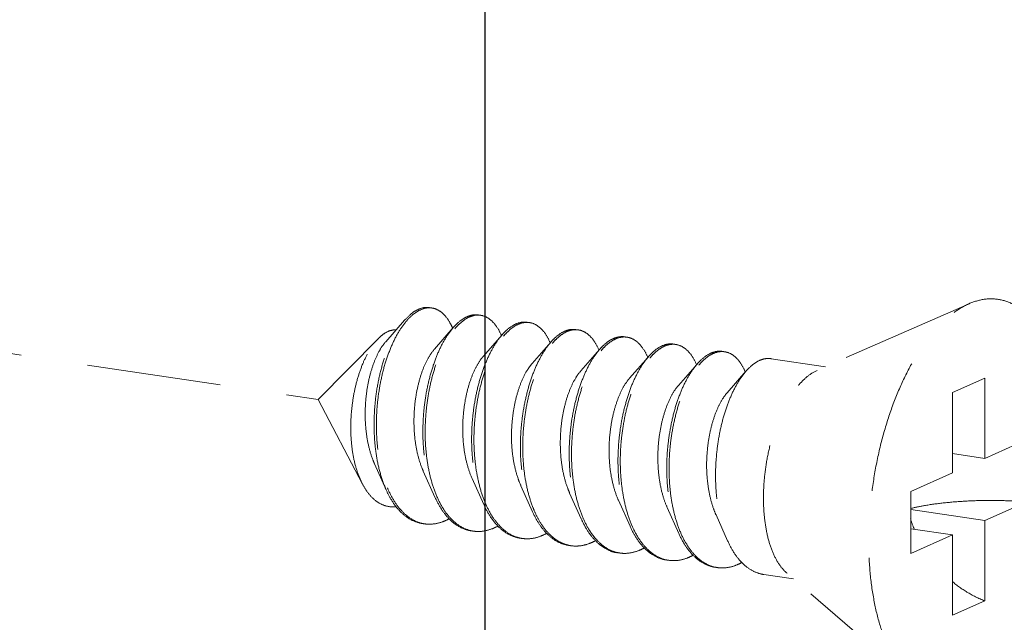
# Model space of a CAD drawing. Units: millimetres. Extents: x -31020 to -24075, y 1773 to 4276.
# Drawn here: x -29831 to -29812, y 3768 to 3779 of the extents above; entities that cross this region are included whole.
import ezdxf

# ---------------------------------------------------------------- set-up
doc = ezdxf.new("R2010")
doc.units = ezdxf.units.MM
doc.linetypes.add('HIDDEN', pattern=[0.375, 0.25, -0.125])
doc.layers.add('虚线', color=4, linetype='HIDDEN', lineweight=13)

msp = doc.modelspace()

# ---------------------------------------------------------------- linework, layer by layer
at = {"color": 7, "linetype": 'Continuous'}
msp.add_line((-29821.992, 3674.129), (-29821.992, 3799.748), dxfattribs=at)
at = {"layer": '虚线', "color": 4, "linetype": 'HIDDEN', "ltscale": 10}
for p, q in [((-29870.199, 3778.837), (-29825.104, 3772.099)), ((-29812.97, 3773.884), (-29815.803, 3772.641)), ((-29823.494, 3773.576), (-29823.844, 3773.175)), ((-29822.585, 3773.44), (-29822.935, 3773.039)), ((-29823.979, 3773.237), (-29825.104, 3772.099)), ((-29821.675, 3773.304), (-29822.025, 3772.903)), ((-29820.766, 3773.168), (-29821.116, 3772.767)), ((-29819.857, 3773.032), (-29820.207, 3772.631)), ((-29818.947, 3772.896), (-29819.297, 3772.496)), ((-29815.649, 3772.708), (-29816.66, 3772.859)), ((-29818.038, 3772.76), (-29818.388, 3772.36)), ((-29817.129, 3772.625), (-29817.479, 3772.224)), ((-29812.679, 3772.498), (-29813.279, 3772.229)), ((-29812.679, 3772.498), (-29812.679, 3771.001)), ((-29824.277, 3770.52), (-29825.104, 3772.099)), ((-29813.279, 3772.229), (-29813.279, 3770.732)), ((-29812.679, 3771.001), (-29811.904, 3771.348)), ((-29812.679, 3771.001), (-29813.279, 3771.091)), ((-29824.052, 3770.898), (-29823.836, 3770.414)), ((-29823.143, 3770.762), (-29822.926, 3770.279)), ((-29822.234, 3770.626), (-29822.017, 3770.143)), ((-29814.054, 3770.385), (-29813.279, 3770.732)), ((-29821.324, 3770.491), (-29821.108, 3770.007)), ((-29820.415, 3770.355), (-29820.198, 3769.871)), ((-29814.054, 3770.385), (-29814.054, 3769.225)), ((-29819.506, 3770.219), (-29819.289, 3769.735)), ((-29818.596, 3770.083), (-29818.38, 3769.599)), ((-29812.679, 3769.842), (-29811.904, 3770.189)), ((-29817.687, 3769.947), (-29817.47, 3769.463)), ((-29812.679, 3769.842), (-29814.054, 3770.047)), ((-29812.679, 3769.842), (-29812.679, 3768.345)), ((-29813.279, 3769.573), (-29814.054, 3769.689)), ((-29814.054, 3769.225), (-29813.279, 3769.573)), ((-29813.279, 3769.573), (-29813.279, 3768.076)), ((-29816.24, 3768.752), (-29816.797, 3768.835)), ((-29814.022, 3766.844), (-29816.363, 3768.858)), ((-29812.679, 3768.345), (-29813.279, 3768.076))]:
    msp.add_line(p, q, dxfattribs=at)
for centre, radius, start, end in [((-29823.033, 3773.478), 0.33, 88.723, 90.2032), ((-29823.034, 3773.468), 0.34, 81.3257, 88.6947), ((-29822.111, 3773.154), 0.534, 114.7171, 118.8214), ((-29822.04, 3773.097), 0.592, 118.804, 121.7755), ((-29822.123, 3773.323), 0.349, 81.7, 88.8206), ((-29823.688, 3772.958), 1.188, 23.1947, 23.5472), ((-29821.202, 3773.018), 0.534, 114.6867, 118.8209), ((-29821.131, 3772.961), 0.592, 118.804, 121.7755), ((-29821.214, 3773.187), 0.349, 81.7, 88.8206), ((-29820.305, 3773.051), 0.349, 81.7, 88.8206), ((-29822.819, 3772.805), 1.232, 23.1718, 23.491), ((-29820.292, 3772.882), 0.534, 114.6867, 118.8209), ((-29820.222, 3772.825), 0.592, 118.8043, 121.787), ((-29819.383, 3772.746), 0.534, 114.6867, 118.8209), ((-29819.312, 3772.689), 0.592, 118.804, 121.7755), ((-29819.396, 3772.915), 0.349, 81.7, 88.8206), ((-29821.91, 3772.669), 1.232, 23.1718, 23.491), ((-29821.001, 3772.533), 1.232, 23.1718, 23.491), ((-29818.474, 3772.61), 0.534, 114.6867, 118.8209), ((-29818.403, 3772.553), 0.592, 118.804, 121.7755), ((-29818.486, 3772.779), 0.349, 81.7, 88.8206), ((-29820.091, 3772.397), 1.232, 23.1718, 23.491), ((-29817.564, 3772.474), 0.534, 114.6867, 118.8209), ((-29817.493, 3772.417), 0.592, 118.804, 121.7755), ((-29817.577, 3772.643), 0.349, 81.7, 88.8206), ((-29819.182, 3772.262), 1.232, 23.1718, 23.491), ((-29818.273, 3772.126), 1.232, 23.1718, 23.491), ((-29821.969, 3771.221), 1.997, 202.7471, 203.293), ((-29821.093, 3771.071), 1.96, 203.4476, 203.6721), ((-29820.184, 3770.935), 1.96, 203.4476, 203.6721), ((-29823.03, 3770.384), 0.611, 255.8097, 257.5064), ((-29823.028, 3770.392), 0.619, 257.5114, 261.5595), ((-29818.365, 3770.663), 1.96, 203.4476, 203.6721), ((-29817.456, 3770.528), 1.96, 203.4476, 203.6721), ((-29811.567, 3770.683), 2.623, 197.9945, 202.5102), ((-29822.121, 3770.246), 0.609, 256.4738, 257.49), ((-29822.119, 3770.254), 0.617, 257.4963, 261.561), ((-29816.546, 3770.392), 1.96, 203.4476, 203.6721), ((-29821.211, 3770.111), 0.609, 256.4738, 257.49), ((-29821.21, 3770.118), 0.617, 257.4963, 261.561), ((-29820.301, 3769.976), 0.611, 257.4419, 261.5026), ((-29819.393, 3769.839), 0.609, 256.4738, 257.49), ((-29819.391, 3769.847), 0.617, 257.4963, 261.561), ((-29818.483, 3769.703), 0.609, 256.4738, 257.49), ((-29818.482, 3769.711), 0.617, 257.4963, 261.561), ((-29817.574, 3769.567), 0.609, 256.4738, 257.49), ((-29817.572, 3769.575), 0.617, 257.4963, 261.561)]:
    msp.add_arc(centre, radius, start, end, dxfattribs=at)
for points, start_tangent, end_tangent in [([(-29812.979, 3766.694), (-29812.688, 3766.868), (-29812.405, 3767.127), (-29812.135, 3767.464), (-29811.886, 3767.87), (-29811.664, 3768.336), (-29811.475, 3768.849), (-29811.322, 3769.399), (-29811.21, 3769.97), (-29811.142, 3770.548), (-29811.119, 3771.121), (-29811.142, 3771.673), (-29811.21, 3772.19), (-29811.322, 3772.661), (-29811.475, 3773.074), (-29811.664, 3773.417), (-29811.886, 3773.684), (-29812.135, 3773.867), (-29812.405, 3773.962), (-29812.688, 3773.966), (-29812.97, 3773.884)], (0.912505, 0.409065), (-0.915683, -0.401902)), ([(-29823.494, 3773.576), (-29823.492, 3773.578), (-29823.341, 3773.718), (-29823.187, 3773.797), (-29823.036, 3773.812), (-29823.026, 3773.81)], (0.656806, 0.754059), (0.988753, -0.149557)), ([(-29823.034, 3773.808), (-29823.184, 3773.775), (-29823.336, 3773.682), (-29823.467, 3773.55)], (-0.999994, -0.00357), (-0.640161, -0.768241)), ([(-29822.599, 3773.433), (-29822.65, 3773.535), (-29822.762, 3773.685), (-29822.892, 3773.777), (-29822.982, 3773.804)], (-0.399512, 0.916728), (-0.988631, 0.150363)), ([(-29814.023, 3766.844), (-29814.073, 3766.89), (-29814.295, 3767.157), (-29814.484, 3767.5), (-29814.637, 3767.913), (-29814.748, 3768.384), (-29814.817, 3768.901), (-29814.839, 3769.453), (-29814.817, 3770.025), (-29814.748, 3770.604), (-29814.637, 3771.175), (-29814.484, 3771.724), (-29814.295, 3772.238), (-29814.073, 3772.704), (-29813.824, 3773.11), (-29813.554, 3773.447), (-29813.27, 3773.705), (-29812.979, 3773.88)], (-0.758024, 0.652227), (0.912505, 0.409065)), ([(-29823.836, 3770.414), (-29823.863, 3770.48), (-29823.959, 3770.773), (-29824.024, 3771.1), (-29824.057, 3771.449), (-29824.057, 3771.809), (-29824.026, 3772.168), (-29823.965, 3772.516), (-29823.877, 3772.841), (-29823.766, 3773.132), (-29823.636, 3773.38), (-29823.494, 3773.576)], (-0.407567, 0.913175), (0.656806, 0.754059)), ([(-29822.369, 3773.622), (-29822.517, 3773.511), (-29822.585, 3773.44)], (-0.876427, -0.481535), (-0.656978, -0.75391)), ([(-29822.557, 3773.416), (-29822.474, 3773.504), (-29822.352, 3773.6)], (0.641823, 0.766853), (0.850287, 0.526319)), ([(-29822.116, 3773.674), (-29822.234, 3773.672), (-29822.334, 3773.639)], (-0.989241, 0.146297), (-0.908657, -0.417544)), ([(-29822.325, 3773.615), (-29822.177, 3773.668), (-29822.116, 3773.671)], (0.876427, 0.481535), (0.99978, -0.02096)), ([(-29822.073, 3773.668), (-29822.034, 3773.66), (-29821.901, 3773.592), (-29821.784, 3773.467), (-29821.689, 3773.296)], (0.989463, -0.144785), (0.398614, -0.917119)), ([(-29823.467, 3773.55), (-29823.484, 3773.529), (-29823.623, 3773.323), (-29823.747, 3773.068), (-29823.853, 3772.774), (-29823.934, 3772.449), (-29823.99, 3772.104), (-29824.016, 3771.749), (-29824.011, 3771.395), (-29823.975, 3771.053), (-29823.907, 3770.735), (-29823.81, 3770.449)], (-0.640161, -0.768241), (0.386684, -0.922212)), ([(-29823.784, 3773.373), (-29823.678, 3773.397), (-29823.653, 3773.397)], (0.931695, 0.363241), (0.999006, -0.044579)), ([(-29822.585, 3773.44), (-29822.66, 3773.344), (-29822.793, 3773.128), (-29822.91, 3772.867), (-29823.008, 3772.569), (-29823.083, 3772.245), (-29823.131, 3771.903), (-29823.151, 3771.554), (-29823.141, 3771.208), (-29823.101, 3770.875), (-29823.03, 3770.566), (-29822.931, 3770.29), (-29822.926, 3770.279)], (-0.656978, -0.75391), (0.407663, -0.913133)), ([(-29822.891, 3770.291), (-29822.987, 3770.56), (-29823.057, 3770.869), (-29823.098, 3771.201), (-29823.108, 3771.547), (-29823.088, 3771.897), (-29823.04, 3772.239), (-29822.965, 3772.563), (-29822.867, 3772.86), (-29822.749, 3773.121), (-29822.617, 3773.338), (-29822.557, 3773.416)], (-0.397912, 0.917424), (0.641823, 0.766853)), ([(-29821.459, 3773.486), (-29821.608, 3773.375), (-29821.675, 3773.304)], (-0.876427, -0.481535), (-0.656978, -0.75391)), ([(-29821.647, 3773.28), (-29821.564, 3773.368), (-29821.442, 3773.464)], (0.641823, 0.766853), (0.850287, 0.526319)), ([(-29821.207, 3773.538), (-29821.311, 3773.538), (-29821.425, 3773.503)], (-0.989463, 0.144785), (-0.908875, -0.417068)), ([(-29821.416, 3773.479), (-29821.268, 3773.532), (-29821.207, 3773.536)], (0.876427, 0.481535), (0.99978, -0.02096)), ([(-29821.164, 3773.532), (-29821.124, 3773.524), (-29820.992, 3773.456), (-29820.874, 3773.331), (-29820.78, 3773.16)], (0.989463, -0.144785), (0.398614, -0.917119)), ([(-29820.298, 3773.403), (-29820.402, 3773.402), (-29820.515, 3773.367)], (-0.989463, 0.144785), (-0.908875, -0.417068)), ([(-29820.507, 3773.344), (-29820.358, 3773.396), (-29820.298, 3773.4)], (0.876427, 0.481535), (0.99978, -0.02096)), ([(-29820.254, 3773.396), (-29820.215, 3773.388), (-29820.082, 3773.32), (-29819.965, 3773.195), (-29819.871, 3773.025)], (0.989463, -0.144785), (0.398614, -0.917119)), ([(-29824.277, 3770.52), (-29824.291, 3770.549), (-29824.384, 3770.783), (-29824.449, 3771.046), (-29824.486, 3771.336), (-29824.495, 3771.642), (-29824.474, 3771.949), (-29824.428, 3772.244), (-29824.358, 3772.523), (-29824.267, 3772.776), (-29824.16, 3772.993), (-29824.04, 3773.169), (-29823.979, 3773.237)], (-0.463801, 0.885939), (0.702626, 0.711559)), ([(-29823.979, 3773.237), (-29823.913, 3773.297), (-29823.784, 3773.373)], (0.702626, 0.711559), (0.931695, 0.363241)), ([(-29821.675, 3773.304), (-29821.751, 3773.209), (-29821.883, 3772.992), (-29822.001, 3772.731), (-29822.099, 3772.434), (-29822.174, 3772.109), (-29822.222, 3771.767), (-29822.242, 3771.418), (-29822.232, 3771.072), (-29822.191, 3770.739), (-29822.121, 3770.431), (-29822.022, 3770.155), (-29822.017, 3770.143)], (-0.656978, -0.75391), (0.407663, -0.913133)), ([(-29821.982, 3770.155), (-29822.078, 3770.424), (-29822.148, 3770.733), (-29822.189, 3771.065), (-29822.199, 3771.411), (-29822.179, 3771.761), (-29822.13, 3772.103), (-29822.056, 3772.427), (-29821.958, 3772.724), (-29821.84, 3772.985), (-29821.707, 3773.202), (-29821.647, 3773.28)], (-0.397912, 0.917424), (0.641823, 0.766853)), ([(-29820.55, 3773.35), (-29820.698, 3773.239), (-29820.766, 3773.168)], (-0.876427, -0.481535), (-0.656978, -0.75391)), ([(-29820.738, 3773.144), (-29820.652, 3773.236), (-29820.533, 3773.328)], (0.641571, 0.767064), (0.850183, 0.526487)), ([(-29819.641, 3773.214), (-29819.786, 3773.106), (-29819.857, 3773.032)], (-0.876427, -0.481535), (-0.65688, -0.753995)), ([(-29819.829, 3773.008), (-29819.746, 3773.097), (-29819.624, 3773.192)], (0.641823, 0.766853), (0.850287, 0.526319)), ([(-29819.388, 3773.267), (-29819.492, 3773.266), (-29819.606, 3773.232)], (-0.989463, 0.144785), (-0.908875, -0.417068)), ([(-29819.597, 3773.208), (-29819.449, 3773.26), (-29819.388, 3773.264)], (0.876427, 0.481535), (0.99978, -0.02096)), ([(-29819.345, 3773.26), (-29819.306, 3773.252), (-29819.173, 3773.184), (-29819.056, 3773.059), (-29818.961, 3772.889)], (0.989463, -0.144785), (0.398614, -0.917119)), ([(-29823.844, 3773.175), (-29823.851, 3773.167), (-29823.956, 3773.015), (-29824.05, 3772.82), (-29824.127, 3772.588), (-29824.185, 3772.329), (-29824.218, 3772.052), (-29824.226, 3771.768), (-29824.207, 3771.488), (-29824.16, 3771.222), (-29824.086, 3770.98), (-29824.052, 3770.898)], (-0.658226, -0.75282), (0.410154, -0.912016)), ([(-29822.935, 3773.039), (-29822.947, 3773.024), (-29823.053, 3772.868), (-29823.147, 3772.668), (-29823.223, 3772.432), (-29823.279, 3772.169), (-29823.311, 3771.888), (-29823.316, 3771.602), (-29823.294, 3771.32), (-29823.243, 3771.054), (-29823.165, 3770.814), (-29823.143, 3770.762)], (-0.65809, -0.752939), (0.410054, -0.912061)), ([(-29820.766, 3773.168), (-29820.841, 3773.073), (-29820.974, 3772.856), (-29821.092, 3772.595), (-29821.19, 3772.298), (-29821.264, 3771.973), (-29821.313, 3771.631), (-29821.333, 3771.282), (-29821.323, 3770.936), (-29821.282, 3770.603), (-29821.212, 3770.295), (-29821.113, 3770.019), (-29821.108, 3770.007)], (-0.656978, -0.75391), (0.407663, -0.913133)), ([(-29821.074, 3770.023), (-29821.1, 3770.086), (-29821.189, 3770.365), (-29821.251, 3770.673), (-29821.284, 3771.001), (-29821.288, 3771.341), (-29821.263, 3771.681), (-29821.212, 3772.014), (-29821.136, 3772.327), (-29821.038, 3772.614), (-29820.922, 3772.866), (-29820.792, 3773.075), (-29820.738, 3773.144)], (-0.395857, 0.918312), (0.641571, 0.767064)), ([(-29819.857, 3773.032), (-29819.926, 3772.946), (-29820.056, 3772.737), (-29820.172, 3772.485), (-29820.27, 3772.198), (-29820.346, 3771.884), (-29820.397, 3771.552), (-29820.422, 3771.211), (-29820.418, 3770.872), (-29820.385, 3770.544), (-29820.323, 3770.235), (-29820.234, 3769.956), (-29820.198, 3769.871)], (-0.65688, -0.753995), (0.407598, -0.913161)), ([(-29820.163, 3769.883), (-29820.259, 3770.152), (-29820.33, 3770.461), (-29820.37, 3770.794), (-29820.38, 3771.14), (-29820.36, 3771.489), (-29820.312, 3771.831), (-29820.237, 3772.155), (-29820.139, 3772.452), (-29820.022, 3772.713), (-29819.889, 3772.93), (-29819.829, 3773.008)], (-0.397912, 0.917424), (0.641823, 0.766853)), ([(-29818.731, 3773.078), (-29818.88, 3772.967), (-29818.947, 3772.896)], (-0.876427, -0.481535), (-0.656978, -0.75391)), ([(-29818.919, 3772.872), (-29818.836, 3772.961), (-29818.714, 3773.056)], (0.641823, 0.766853), (0.850287, 0.526319)), ([(-29818.479, 3773.131), (-29818.583, 3773.131), (-29818.697, 3773.096)], (-0.989463, 0.144785), (-0.908875, -0.417068)), ([(-29818.688, 3773.072), (-29818.54, 3773.124), (-29818.479, 3773.128)], (0.876427, 0.481535), (0.99978, -0.02096)), ([(-29818.436, 3773.124), (-29818.396, 3773.116), (-29818.264, 3773.048), (-29818.146, 3772.923), (-29818.052, 3772.753)], (0.989463, -0.144785), (0.398614, -0.917119)), ([(-29822.025, 3772.903), (-29822.068, 3772.85), (-29822.171, 3772.681), (-29822.26, 3772.47), (-29822.332, 3772.225), (-29822.381, 3771.956), (-29822.406, 3771.673), (-29822.404, 3771.387), (-29822.373, 3771.108), (-29822.315, 3770.849), (-29822.234, 3770.626)], (-0.658842, -0.752281), (0.410319, -0.911942)), ([(-29818.947, 3772.896), (-29819.023, 3772.801), (-29819.155, 3772.584), (-29819.273, 3772.323), (-29819.371, 3772.026), (-29819.446, 3771.701), (-29819.494, 3771.359), (-29819.514, 3771.01), (-29819.504, 3770.664), (-29819.463, 3770.332), (-29819.393, 3770.023), (-29819.294, 3769.747), (-29819.289, 3769.735)], (-0.656978, -0.75391), (0.407663, -0.913133)), ([(-29819.254, 3769.748), (-29819.35, 3770.016), (-29819.42, 3770.325), (-29819.461, 3770.658), (-29819.471, 3771.004), (-29819.451, 3771.353), (-29819.402, 3771.695), (-29819.328, 3772.019), (-29819.23, 3772.317), (-29819.112, 3772.578), (-29818.979, 3772.794), (-29818.919, 3772.872)], (-0.397912, 0.917424), (0.641823, 0.766853)), ([(-29817.822, 3772.942), (-29817.97, 3772.831), (-29818.038, 3772.76)], (-0.876427, -0.481535), (-0.656978, -0.75391)), ([(-29818.01, 3772.736), (-29817.927, 3772.825), (-29817.805, 3772.92)], (0.641823, 0.766853), (0.850287, 0.526319)), ([(-29817.57, 3772.995), (-29817.674, 3772.995), (-29817.788, 3772.96)], (-0.989463, 0.144785), (-0.908875, -0.417068)), ([(-29817.779, 3772.936), (-29817.63, 3772.988), (-29817.57, 3772.992)], (0.876427, 0.481535), (0.99978, -0.02096)), ([(-29817.526, 3772.988), (-29817.487, 3772.98), (-29817.354, 3772.913), (-29817.237, 3772.787), (-29817.143, 3772.617)], (0.989463, -0.144785), (0.398614, -0.917119)), ([(-29816.66, 3772.859), (-29816.764, 3772.859), (-29816.913, 3772.807)], (-0.989463, 0.144785), (-0.876427, -0.481535)), ([(-29821.116, 3772.767), (-29821.189, 3772.671), (-29821.288, 3772.49), (-29821.373, 3772.269), (-29821.439, 3772.017), (-29821.481, 3771.743), (-29821.499, 3771.458), (-29821.489, 3771.172), (-29821.45, 3770.898), (-29821.384, 3770.645), (-29821.324, 3770.491)], (-0.65949, -0.751713), (0.410453, -0.911882)), ([(-29818.038, 3772.76), (-29818.113, 3772.665), (-29818.246, 3772.448), (-29818.364, 3772.187), (-29818.462, 3771.89), (-29818.536, 3771.566), (-29818.585, 3771.224), (-29818.605, 3770.874), (-29818.595, 3770.528), (-29818.554, 3770.196), (-29818.484, 3769.887), (-29818.385, 3769.611), (-29818.38, 3769.599)], (-0.656978, -0.75391), (0.407663, -0.913133)), ([(-29818.345, 3769.612), (-29818.44, 3769.881), (-29818.511, 3770.189), (-29818.551, 3770.522), (-29818.561, 3770.868), (-29818.542, 3771.217), (-29818.493, 3771.559), (-29818.418, 3771.884), (-29818.32, 3772.181), (-29818.203, 3772.442), (-29818.07, 3772.659), (-29818.01, 3772.736)], (-0.397912, 0.917424), (0.641823, 0.766853)), ([(-29816.913, 3772.807), (-29817.061, 3772.696), (-29817.129, 3772.625)], (-0.876427, -0.481535), (-0.656978, -0.75391)), ([(-29816.363, 3768.858), (-29816.476, 3768.979), (-29816.601, 3769.187), (-29816.698, 3769.446), (-29816.764, 3769.749), (-29816.798, 3770.084), (-29816.798, 3770.441), (-29816.764, 3770.806), (-29816.698, 3771.169), (-29816.601, 3771.515), (-29816.476, 3771.834), (-29816.329, 3772.115), (-29816.164, 3772.348), (-29815.986, 3772.525), (-29815.803, 3772.641)], (-0.758529, 0.65164), (0.912505, 0.409065)), ([(-29820.207, 3772.631), (-29820.308, 3772.49), (-29820.404, 3772.297), (-29820.484, 3772.066), (-29820.544, 3771.807), (-29820.58, 3771.528), (-29820.589, 3771.242), (-29820.571, 3770.959), (-29820.525, 3770.69), (-29820.452, 3770.444), (-29820.415, 3770.355)], (-0.658791, -0.752326), (0.41013, -0.912027)), ([(-29819.297, 3772.496), (-29819.322, 3772.466), (-29819.427, 3772.304), (-29819.519, 3772.1), (-29819.593, 3771.861), (-29819.647, 3771.595), (-29819.676, 3771.313), (-29819.678, 3771.027), (-29819.652, 3770.746), (-29819.598, 3770.483), (-29819.518, 3770.246), (-29819.506, 3770.219)], (-0.658241, -0.752807), (0.410066, -0.912056)), ([(-29817.129, 3772.625), (-29817.204, 3772.529), (-29817.337, 3772.312), (-29817.454, 3772.051), (-29817.552, 3771.754), (-29817.627, 3771.43), (-29817.675, 3771.088), (-29817.695, 3770.738), (-29817.685, 3770.392), (-29817.645, 3770.06), (-29817.574, 3769.751), (-29817.476, 3769.475), (-29817.47, 3769.463)], (-0.656978, -0.75391), (0.407663, -0.913133)), ([(-29818.388, 3772.36), (-29818.443, 3772.29), (-29818.544, 3772.116), (-29818.632, 3771.901), (-29818.701, 3771.653), (-29818.748, 3771.382), (-29818.77, 3771.098), (-29818.764, 3770.812), (-29818.731, 3770.535), (-29818.669, 3770.278), (-29818.596, 3770.083)], (-0.659216, -0.751954), (0.410449, -0.911883)), ([(-29817.479, 3772.224), (-29817.563, 3772.11), (-29817.661, 3771.924), (-29817.744, 3771.699), (-29817.807, 3771.444), (-29817.847, 3771.168), (-29817.862, 3770.883), (-29817.848, 3770.598), (-29817.807, 3770.326), (-29817.738, 3770.076), (-29817.687, 3769.947)], (-0.659403, -0.751789), (0.410367, -0.91192)), ([(-29823.647, 3770.1), (-29823.716, 3770.096), (-29823.883, 3770.128), (-29824.037, 3770.216), (-29824.174, 3770.357), (-29824.277, 3770.52)], (-0.993174, -0.116642), (-0.463801, 0.885939)), ([(-29823.162, 3769.786), (-29823.229, 3769.8), (-29823.417, 3769.883), (-29823.589, 3770.027), (-29823.739, 3770.228), (-29823.836, 3770.414)], (-0.989148, 0.14692), (-0.407567, 0.913175)), ([(-29823.803, 3770.431), (-29823.685, 3770.205), (-29823.536, 3770.011), (-29823.366, 3769.872), (-29823.18, 3769.792)], (0.395452, -0.918486), (0.969481, -0.245165)), ([(-29822.926, 3770.279), (-29822.806, 3770.056), (-29822.658, 3769.869), (-29822.49, 3769.736), (-29822.306, 3769.661), (-29822.253, 3769.65)], (0.407663, -0.913133), (0.989156, -0.146867)), ([(-29822.263, 3769.654), (-29822.446, 3769.73), (-29822.614, 3769.863), (-29822.763, 3770.049), (-29822.888, 3770.284)], (-0.972261, 0.233898), (-0.401504, 0.915857)), ([(-29822.017, 3770.143), (-29821.897, 3769.92), (-29821.748, 3769.733), (-29821.58, 3769.6), (-29821.397, 3769.525), (-29821.344, 3769.515)], (0.407663, -0.913133), (0.989156, -0.146867)), ([(-29821.354, 3769.519), (-29821.537, 3769.594), (-29821.705, 3769.727), (-29821.854, 3769.913), (-29821.979, 3770.148)], (-0.972261, 0.233898), (-0.401504, 0.915857)), ([(-29814.055, 3770.068), (-29813.801, 3770.12), (-29813.454, 3770.169), (-29813.078, 3770.201), (-29812.686, 3770.216), (-29812.291, 3770.212), (-29811.904, 3770.189)], (0.973404, 0.229097), (0.996581, -0.082621)), ([(-29821.108, 3770.007), (-29820.988, 3769.784), (-29820.869, 3769.628)], (0.407663, -0.913133), (0.673139, -0.739516)), ([(-29820.847, 3769.646), (-29820.985, 3769.844), (-29821.074, 3770.023)], (-0.65041, 0.759583), (-0.395857, 0.918312)), ([(-29823.119, 3769.78), (-29822.983, 3769.775), (-29822.78, 3769.82)], (0.989154, -0.146882), (0.93703, 0.34925)), ([(-29822.663, 3769.873), (-29822.78, 3769.82)], (-0.877626, -0.479345), (-0.93703, -0.34925)), ([(-29821.753, 3769.738), (-29821.871, 3769.684)], (-0.877626, -0.479345), (-0.93703, -0.34925)), ([(-29820.198, 3769.871), (-29820.119, 3769.715), (-29819.981, 3769.517)], (0.407598, -0.913161), (0.65041, -0.759583)), ([(-29819.958, 3769.535), (-29820.035, 3769.642), (-29820.16, 3769.876)], (-0.628592, 0.777735), (-0.401504, 0.915857)), ([(-29819.289, 3769.735), (-29819.169, 3769.512), (-29819.02, 3769.326), (-29818.852, 3769.193), (-29818.669, 3769.117), (-29818.616, 3769.107)], (0.407663, -0.913133), (0.989156, -0.146867)), ([(-29818.626, 3769.111), (-29818.809, 3769.186), (-29818.977, 3769.319), (-29819.126, 3769.506), (-29819.251, 3769.741)], (-0.972261, 0.233898), (-0.401504, 0.915857)), ([(-29821.871, 3769.684), (-29822.07, 3769.639), (-29822.21, 3769.644)], (-0.93703, -0.34925), (-0.989156, 0.146867)), ([(-29820.961, 3769.548), (-29821.16, 3769.503), (-29821.3, 3769.508)], (-0.93703, -0.34925), (-0.989156, 0.146867)), ([(-29820.844, 3769.602), (-29820.961, 3769.548)], (-0.877626, -0.479345), (-0.93703, -0.34925)), ([(-29820.869, 3769.628), (-29820.839, 3769.597), (-29820.671, 3769.464), (-29820.488, 3769.389), (-29820.434, 3769.379)], (0.673139, -0.739516), (0.989156, -0.146867)), ([(-29820.434, 3769.38), (-29820.558, 3769.421), (-29820.709, 3769.514), (-29820.847, 3769.646)], (-0.976147, 0.217111), (-0.65041, 0.759583)), ([(-29819.535, 3769.247), (-29819.718, 3769.322), (-29819.886, 3769.455), (-29819.958, 3769.535)], (-0.972261, 0.233898), (-0.628592, 0.777735)), ([(-29818.38, 3769.599), (-29818.26, 3769.376), (-29818.111, 3769.19), (-29817.943, 3769.057), (-29817.76, 3768.981), (-29817.706, 3768.971)], (0.407663, -0.913133), (0.989156, -0.146867)), ([(-29817.717, 3768.975), (-29817.9, 3769.05), (-29818.068, 3769.183), (-29818.216, 3769.37), (-29818.342, 3769.605)], (-0.972261, 0.233898), (-0.401504, 0.915857)), ([(-29820.052, 3769.412), (-29820.224, 3769.37), (-29820.391, 3769.372)], (-0.93703, -0.34925), (-0.989026, 0.147745)), ([(-29819.932, 3769.467), (-29820.052, 3769.412)], (-0.876129, -0.482078), (-0.93703, -0.34925)), ([(-29819.981, 3769.517), (-29819.841, 3769.383), (-29819.689, 3769.291), (-29819.527, 3769.243), (-29819.525, 3769.243)], (0.65041, -0.759583), (0.98902, -0.147783)), ([(-29817.47, 3769.463), (-29817.35, 3769.24), (-29817.202, 3769.054), (-29817.034, 3768.921), (-29816.85, 3768.846), (-29816.797, 3768.835)], (0.407663, -0.913133), (0.989156, -0.146867)), ([(-29819.143, 3769.276), (-29819.342, 3769.231), (-29819.482, 3769.236)], (-0.93703, -0.34925), (-0.989156, 0.146867)), ([(-29819.025, 3769.33), (-29819.143, 3769.276)], (-0.877626, -0.479345), (-0.93703, -0.34925)), ([(-29818.116, 3769.194), (-29818.233, 3769.14)], (-0.877626, -0.479345), (-0.93703, -0.34925)), ([(-29818.233, 3769.14), (-29818.432, 3769.095), (-29818.572, 3769.101)], (-0.93703, -0.34925), (-0.989156, 0.146867)), ([(-29817.324, 3769.004), (-29817.523, 3768.96), (-29817.663, 3768.965)], (-0.93703, -0.34925), (-0.989156, 0.146867)), ([(-29817.324, 3769.004), (-29817.207, 3769.058)], (0.93703, 0.34925), (0.877612, 0.479371)), ([(-29813.281, 3768.704), (-29813.009, 3768.508), (-29812.679, 3768.345)], (0.766783, -0.641906), (0.932506, -0.361153))]:
    msp.add_spline(points, degree=3, dxfattribs=dict(at, start_tangent=start_tangent, end_tangent=end_tangent))

doc.saveas('drawing.dxf')
